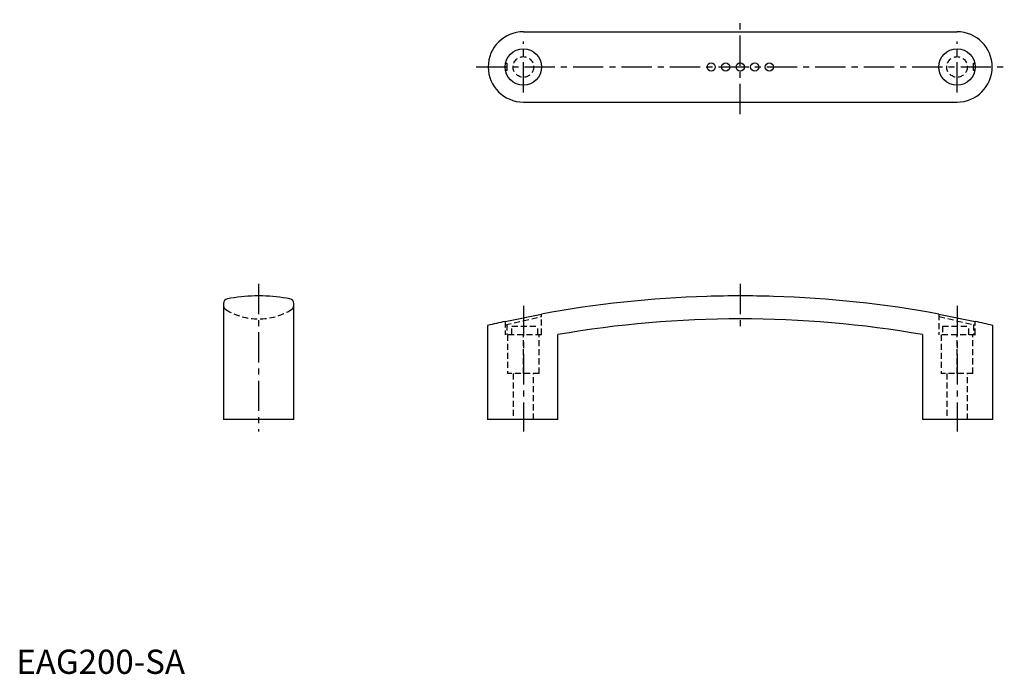
# Model space of a CAD drawing. Extents: x 1 to 408, y 0 to 270.
import ezdxf

# ---------------------------------------------------------------- set-up
doc = ezdxf.new("R2010")
doc.units = 0
doc.header["$LTSCALE"] = 10
doc.linetypes.add('CENTER', pattern=[2, 1.25, -0.25, 0.25, -0.25])
doc.linetypes.add('HIDDEN', pattern=[0.375, 0.25, -0.125])
doc.layers.get('0').update_dxf_attribs({"linetype": 'CONTINUOUS'})
doc.layers.add('1', color=1, linetype='CENTER')
doc.layers.add('2', color=2, linetype='HIDDEN')
doc.styles.add('STANDARD1', font='txt')

msp = doc.modelspace()

# ---------------------------------------------------------------- linework, layer by layer
for p, q in [((209.25, 265), (388.25, 265)), ((201.96, 252), (202.5, 252)), ((202.5, 252), (202.5, 249)), ((395, 249), (395, 252)), ((395, 252), (395.54, 252)), ((202.5, 249), (201.95, 249)), ((395.54, 249), (395, 249)), ((209.25, 236), (388.25, 236)), ((85.5, 152.86), (85.5, 105)), ((114.5, 105), (114.5, 152.86)), ((201.75, 145.45), (216.75, 148.48)), ((380.75, 148.48), (395.75, 145.45)), ((194.5, 143.79), (194.5, 105)), ((403, 105), (403, 143.79)), ((223.5, 105), (223.5, 140.04)), ((374, 140.04), (374, 105)), ((114.5, 105), (85.5, 105)), ((223.5, 105), (194.5, 105)), ((403, 105), (374, 105))]:
    msp.add_line(p, q)
msp.add_polyline3d([(101.58, 155.98, 0), (101.58, 155.98, 0), (101.57, 155.98, 0), (101.57, 155.98, 0), (101.56, 155.98, 0), (101.55, 155.98, 0), (101.54, 155.98, 0), (101.53, 155.98, 0), (101.52, 155.98, 0), (101.51, 155.98, 0), (101.5, 155.98, 0), (101.48, 155.99, 0), (101.47, 155.99, 0), (101.46, 155.99, 0), (101.44, 155.99, 0), (101.42, 155.99, 0), (101.41, 155.99, 0), (101.39, 155.99, 0), (101.37, 155.99, 0), (101.36, 155.99, 0), (101.34, 155.99, 0), (101.32, 155.99, 0), (101.3, 155.99, 0), (101.28, 155.99, 0), (101.25, 155.99, 0), (101.23, 155.99, 0), (101.21, 155.99, 0), (101.19, 155.99, 0), (101.16, 155.99, 0), (101.14, 155.99, 0), (101.11, 155.99, 0), (101.09, 155.99, 0), (101.06, 155.99, 0), (101.04, 155.99, 0), (101.01, 156, 0), (100.98, 156, 0), (100.95, 156, 0), (100.93, 156, 0), (100.9, 156, 0), (100.87, 156, 0), (100.84, 156, 0), (100.81, 156, 0), (100.78, 156, 0), (100.75, 156, 0), (100.72, 156, 0), (100.69, 156, 0), (100.66, 156, 0), (100.62, 156, 0), (100.59, 156, 0), (100.56, 156, 0), (100.53, 156, 0), (100.49, 156, 0), (100.46, 156, 0), (100.43, 156, 0), (100.39, 156, 0), (100.36, 156, 0), (100.33, 156, 0), (100.29, 156, 0), (100.26, 156, 0), (100.22, 156, 0), (100.19, 156, 0), (100.15, 156, 0), (100.12, 156, 0), (100.08, 156, 0), (100.05, 156, 0), (100.01, 156, 0), (99.98, 156, 0), (99.94, 156, 0), (99.91, 156, 0), (99.87, 156, 0), (99.84, 156, 0), (99.81, 156, 0), (99.77, 156, 0), (99.74, 156, 0), (99.7, 156, 0), (99.67, 156, 0), (99.63, 156, 0), (99.6, 156, 0), (99.57, 156, 0), (99.53, 156, 0), (99.5, 156, 0), (99.47, 156, 0), (99.43, 156, 0), (99.4, 156, 0), (99.37, 156, 0), (99.34, 156, 0), (99.31, 156, 0), (99.27, 156, 0), (99.24, 156, 0), (99.21, 156, 0), (99.18, 156, 0), (99.15, 156, 0), (99.12, 156, 0), (99.09, 156, 0), (99.07, 156, 0), (99.04, 156, 0), (99.01, 156, 0), (98.98, 155.99, 0), (98.96, 155.99, 0), (98.93, 155.99, 0), (98.91, 155.99, 0), (98.88, 155.99, 0), (98.86, 155.99, 0), (98.83, 155.99, 0), (98.81, 155.99, 0), (98.78, 155.99, 0), (98.76, 155.99, 0), (98.74, 155.99, 0), (98.72, 155.99, 0), (98.7, 155.99, 0), (98.68, 155.99, 0), (98.66, 155.99, 0), (98.64, 155.99, 0), (98.62, 155.99, 0), (98.6, 155.99, 0), (98.59, 155.99, 0), (98.57, 155.99, 0), (98.56, 155.99, 0), (98.54, 155.99, 0), (98.53, 155.99, 0), (98.51, 155.99, 0), (98.5, 155.98, 0), (98.49, 155.98, 0), (98.48, 155.98, 0), (98.47, 155.98, 0), (98.46, 155.98, 0), (98.45, 155.98, 0), (98.44, 155.98, 0), (98.43, 155.98, 0)])
for centre, radius in [((209.25, 250.5), 7.5), ((388.25, 250.5), 7.5), ((286.75, 250.5), 1.7), ((292.75, 250.5), 1.7), ((298.75, 250.5), 1.7), ((304.75, 250.5), 1.7), ((310.75, 250.5), 1.7)]:
    msp.add_circle(centre, radius)
for centre, radius, start, end in [((209.25, 250.5), 14.5, 90, 270), ((388.25, 250.5), 14.5, 270, 90), ((87.5, 152.86), 2, 100.8069, 180), ((100.99, 74.75), 81.27, 91.8043, 99.8233), ((99.03, 74.93), 81.09, 80.1722, 88.1969), ((112.5, 152.86), 2, 0, 79.1931), ((298.75, -295), 451, 91.7448, 100.4757), ((298.75, -295), 451, 90, 91.7448), ((298.75, -295), 451, 88.2552, 90), ((298.75, -295), 451, 79.5243, 88.2548), ((298.75, -295), 441.5, 80.1865, 99.8135), ((298.75, -295), 451, 102.4201, 103.364), ((298.75, -295), 451, 76.636, 77.5799)]:
    msp.add_arc(centre, radius, start, end)
at = {"layer": '1'}
for p, q in [((298.75, 231), (298.75, 270)), ((209.25, 240), (209.25, 261)), ((388.25, 240), (388.25, 261)), ((189.75, 250.5), (407.75, 250.5)), ((100, 161), (100, 100)), ((298.75, 161), (298.75, 141.5)), ((209.25, 151.96), (209.25, 100)), ((388.25, 151.96), (388.25, 100))]:
    msp.add_line(p, q, dxfattribs=at)
at = {"layer": '2'}
for p, q in [((201.9, 252), (201.96, 252)), ((395.54, 252), (395.6, 252)), ((201.95, 249), (201.9, 249)), ((395.6, 249), (395.54, 249)), ((201.75, 144), (216.75, 147.46)), ((216.75, 140), (216.75, 148.48)), ((380.75, 148.48), (380.75, 140)), ((380.75, 147.46), (395.75, 144)), ((201.75, 145.45), (201.75, 140)), ((202.5, 144.17), (202.5, 140)), ((204.45, 143.5), (215.25, 143.5)), ((204.45, 140), (204.45, 143.5)), ((215.25, 140), (215.25, 143.5)), ((382.25, 143.5), (382.25, 140)), ((382.25, 143.5), (393.05, 143.5)), ((393.05, 140), (393.05, 143.5)), ((395, 144.17), (395, 140)), ((395.75, 140), (395.75, 145.45)), ((216.75, 140), (201.75, 140)), ((202.75, 140), (202.75, 124)), ((209.25, 124), (209.25, 140)), ((215.75, 124), (215.75, 140)), ((395.75, 140), (380.75, 140)), ((381.75, 140), (381.75, 124)), ((388.25, 124), (388.25, 140)), ((394.75, 124), (394.75, 140)), ((395.6, 140), (395.7, 140)), ((215.75, 124), (202.75, 124)), ((205, 124), (205, 105)), ((213.5, 105), (213.5, 124)), ((394.75, 124), (381.75, 124)), ((384, 124), (384, 105)), ((392.5, 105), (392.5, 124))]:
    msp.add_line(p, q, dxfattribs=at)
for centre in [(209.25, 250.5), (388.25, 250.5)]:
    msp.add_circle(centre, 4.25, dxfattribs=at)
for centre, radius, start, end in [((87.5, 152.06), 2, 180, 236.9443), ((100, 172.2), 25.7, 238.0781, 301.9219), ((112.5, 152.06), 2, 303.0557, 0)]:
    msp.add_arc(centre, radius, start, end, dxfattribs=at)

# ---------------------------------------------------------------- texts
at = {"color": 3, "style": 'STANDARD1'}
msp.add_text('EAG200-SA', height=10, dxfattribs=at).set_placement((0, 0))

doc.saveas('drawing.dxf')
